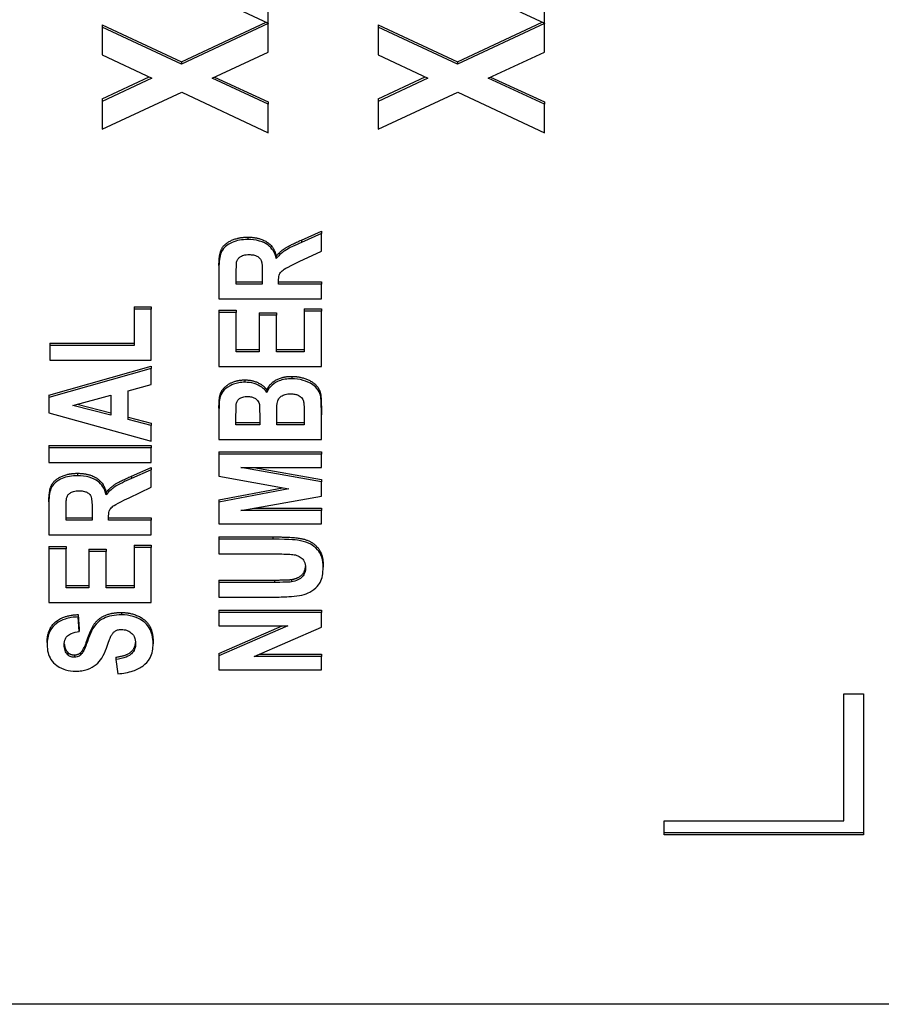
# Model space of a CAD drawing. Units: millimetres. Extents: x 109 to 1463, y 14 to 1907.
# Drawn here: x 396 to 409, y 760 to 775 of the extents above; entities that cross this region are included whole.
import ezdxf

# ---------------------------------------------------------------- set-up
doc = ezdxf.new("R2010")
doc.units = ezdxf.units.MM
doc.header["$LTSCALE"] = 7
doc.layers.add('Dimensions(Hillmar_metric)', color=7, linetype='Continuous', lineweight=13)
doc.layers.add('Visible Edges(Hillmar_metric)', color=7, linetype='Continuous', lineweight=25)
doc.layers.add('Visible Tangent Edges(Hillmar_Metric)', color=7, linetype='Continuous', lineweight=25, true_color=0xc0c0c0)
doc.styles.add('Hillmar_metric_Dimensions', font='arial.ttf')
doc.dimstyles.new('DEFAULT-ISO-Method 1b-Hillmar_metric', dxfattribs={"dimscale": 7, "dimtxt": 2, "dimasz": 2.5, "dimexe": 1, "dimexo": 1, "dimgap": 0.25, "dimtad": 1, "dimtih": 1, "dimtoh": 1, "dimrnd": 1e-08, "dimdsep": 46, "dimtxsty": 'Hillmar_metric_Dimensions', "dimcen": 0.09, "dimdle": 8, "dimclrd": 7, "dimclre": 7, "dimclrt": 7, "dimazin": 2, "dimtfac": 0.75, "dimtmove": 0, "dimatfit": 3, "dimfxl": 1, "dimtolj": 1, "dimlwd": 9, "dimlwe": 9, "dimarcsym": 0})

# ---------------------------------------------------------------- blocks, each defined once
blk = doc.blocks.new('*D37')
at = {"layer": 'Defpoints', "color": 0, "linetype": 'Continuous', "transparency": 16777216}
for p in [(479.505, 851.86), (298.984, 637.822)]:
    blk.add_point(p, dxfattribs=at)
at = {"layer": 'Dimensions(Hillmar_metric)', "color": 7, "linetype": 'Continuous', "lineweight": 9, "transparency": 16777216}
for p, q in [((241.299, 569.426), (287.702, 624.445)), ((166.658, 569.426), (241.299, 569.426))]:
    blk.add_line(p, q, dxfattribs=at)
blk.add_arc((479.505, 851.86), 280, 228.42319, 233.35891, dxfattribs=at)
at = {"layer": 'Dimensions(Hillmar_metric)', "color": 7, "linetype": 'Continuous', "transparency": 16777216}
blk.add_solid([(285.472, 626.325), (289.931, 622.565), (298.984, 637.822)], dxfattribs=at)
at = {"layer": 'Dimensions(Hillmar_metric)', "color": 7, "linetype": 'Continuous', "lineweight": 13, "transparency": 16777216, "insert": (189.038, 578.716), "char_height": 14, "attachment_point": 5, "style": 'Hillmar_metric_Dimensions'}
blk.add_mtext('\\A1; ØD3', dxfattribs=at)
blk = doc.blocks.new('*D38')
at = {"layer": 'Defpoints', "color": 0, "linetype": 'Continuous', "transparency": 16777216}
for p in [(479.505, 851.86), (271.568, 550.665)]:
    blk.add_point(p, dxfattribs=at)
at = {"layer": 'Dimensions(Hillmar_metric)', "color": 7, "linetype": 'Continuous', "lineweight": 9, "transparency": 16777216}
for p, q in [((239.89, 504.779), (261.626, 536.264)), ((168.294, 504.779), (239.89, 504.779))]:
    blk.add_line(p, q, dxfattribs=at)
at = {"layer": 'Dimensions(Hillmar_metric)', "color": 7, "linetype": 'Continuous', "transparency": 16777216}
blk.add_solid([(259.226, 537.921), (264.026, 534.607), (271.568, 550.665)], dxfattribs=at)
at = {"layer": 'Dimensions(Hillmar_metric)', "color": 7, "linetype": 'Continuous', "lineweight": 13, "transparency": 16777216, "insert": (189.323, 514.069), "char_height": 14, "attachment_point": 5, "style": 'Hillmar_metric_Dimensions'}
blk.add_mtext('\\A1; ØD1', dxfattribs=at)
blk = doc.blocks.new('*D39')
at = {"layer": 'Defpoints', "color": 0, "linetype": 'Continuous', "transparency": 16777216}
for p in [(479.505, 851.86), (264.417, 478.366)]:
    blk.add_point(p, dxfattribs=at)
at = {"layer": 'Dimensions(Hillmar_metric)', "color": 7, "linetype": 'Continuous', "lineweight": 9, "transparency": 16777216}
for p, q in [((236.859, 430.514), (255.683, 463.201)), ((165.251, 430.514), (236.859, 430.514))]:
    blk.add_line(p, q, dxfattribs=at)
at = {"layer": 'Dimensions(Hillmar_metric)', "color": 7, "linetype": 'Continuous', "transparency": 16777216}
blk.add_solid([(253.156, 464.656), (258.211, 461.745), (264.417, 478.366)], dxfattribs=at)
at = {"layer": 'Dimensions(Hillmar_metric)', "color": 7, "linetype": 'Continuous', "lineweight": 13, "transparency": 16777216, "insert": (187.56, 439.803), "char_height": 14, "attachment_point": 5, "style": 'Hillmar_metric_Dimensions'}
blk.add_mtext('\\A1; ØD2', dxfattribs=at)

msp = doc.modelspace()

# ---------------------------------------------------------------- linework, layer by layer
at = {"layer": 'Visible Edges(Hillmar_metric)'}
for p, q in [((398.128, 775.54), (399.43, 774.93)), ((402.278, 775.54), (403.58, 774.93)), ((399.43, 774.93), (399.43, 775.359)), ((403.58, 774.93), (403.58, 775.359)), ((396.93, 774.907), (398.126, 774.351)), ((396.93, 774.907), (396.93, 774.872)), ((398.126, 774.316), (396.93, 774.872)), ((396.93, 774.872), (396.93, 774.456)), ((398.126, 774.351), (399.396, 774.946)), ((399.43, 774.926), (398.126, 774.316)), ((399.43, 774.93), (399.43, 774.926)), ((399.43, 774.495), (399.43, 774.926)), ((401.08, 774.907), (402.276, 774.351)), ((401.08, 774.907), (401.08, 774.872)), ((402.276, 774.316), (401.08, 774.872)), ((401.08, 774.872), (401.08, 774.456)), ((402.276, 774.351), (403.546, 774.946)), ((403.58, 774.926), (402.276, 774.316)), ((403.58, 774.93), (403.58, 774.926)), ((403.58, 774.495), (403.58, 774.926)), ((396.93, 774.456), (397.677, 774.105)), ((398.584, 774.103), (399.43, 774.495)), ((401.08, 774.456), (401.827, 774.105)), ((402.734, 774.103), (403.58, 774.495)), ((398.126, 774.351), (398.126, 774.316)), ((402.276, 774.351), (402.276, 774.316)), ((396.93, 773.791), (397.639, 774.123)), ((397.677, 774.105), (396.93, 773.755)), ((399.43, 773.711), (398.584, 774.103)), ((398.622, 774.12), (399.43, 773.746)), ((401.08, 773.791), (401.789, 774.123)), ((401.827, 774.105), (401.08, 773.755)), ((403.58, 773.711), (402.734, 774.103)), ((402.772, 774.12), (403.58, 773.746)), ((396.93, 773.339), (398.128, 773.893)), ((396.93, 773.791), (396.93, 773.755)), ((398.128, 773.893), (399.43, 773.282)), ((401.08, 773.339), (402.278, 773.893)), ((401.08, 773.791), (401.08, 773.755)), ((402.278, 773.893), (403.58, 773.282)), ((396.93, 773.755), (396.93, 773.339)), ((399.43, 773.746), (399.43, 773.711)), ((399.43, 773.282), (399.43, 773.711)), ((401.08, 773.755), (401.08, 773.339)), ((403.58, 773.746), (403.58, 773.711)), ((403.58, 773.282), (403.58, 773.711)), ((399.928, 771.669), (400.229, 771.802)), ((400.229, 771.766), (399.928, 771.634)), ((400.229, 771.802), (400.229, 771.766)), ((400.229, 771.503), (400.229, 771.766)), ((399.549, 771.426), (399.549, 771.39)), ((399.893, 771.345), (400.229, 771.503)), ((398.688, 771.285), (398.688, 771.249)), ((398.688, 771.249), (398.688, 770.786)), ((398.949, 771.006), (398.949, 771.178)), ((399.34, 771.169), (399.34, 771.006)), ((398.949, 771.041), (399.34, 771.041)), ((399.34, 771.006), (398.949, 771.006)), ((399.585, 771.006), (399.585, 771.051)), ((399.585, 771.041), (400.229, 771.041)), ((400.229, 771.006), (399.585, 771.006)), ((400.229, 771.041), (400.229, 771.006)), ((400.229, 770.786), (400.229, 771.006)), ((397.411, 770.665), (397.411, 770.63)), ((397.411, 770.665), (397.671, 770.665)), ((397.671, 770.665), (397.671, 770.63)), ((398.688, 770.786), (400.229, 770.786)), ((397.671, 770.63), (397.411, 770.63)), ((397.411, 770.63), (397.411, 770.083)), ((397.671, 769.863), (397.671, 770.63)), ((398.688, 770.614), (398.688, 770.578)), ((398.688, 770.614), (398.949, 770.614)), ((398.688, 770.578), (398.688, 769.77)), ((398.949, 770.578), (398.688, 770.578)), ((398.949, 770.614), (398.949, 770.578)), ((398.949, 769.99), (398.949, 770.578)), ((399.29, 770.573), (399.29, 770.538)), ((399.29, 770.573), (399.551, 770.573)), ((399.551, 770.538), (399.29, 770.538)), ((399.29, 770.538), (399.29, 769.99)), ((399.551, 770.573), (399.551, 770.538)), ((399.551, 769.99), (399.551, 770.538)), ((399.968, 770.634), (399.968, 770.599)), ((399.968, 770.634), (400.229, 770.634)), ((400.229, 770.599), (399.968, 770.599)), ((399.968, 770.599), (399.968, 769.99)), ((400.229, 770.634), (400.229, 770.599)), ((400.229, 769.77), (400.229, 770.599)), ((396.144, 770.118), (396.144, 770.083)), ((396.144, 770.118), (397.411, 770.118)), ((396.144, 770.083), (396.144, 769.863)), ((397.411, 770.083), (396.144, 770.083)), ((398.949, 770.026), (399.29, 770.026)), ((399.29, 769.99), (398.949, 769.99)), ((399.551, 770.026), (399.968, 770.026)), ((399.968, 769.99), (399.551, 769.99)), ((396.144, 769.863), (397.671, 769.863)), ((396.131, 769.339), (397.671, 769.774)), ((397.671, 769.739), (396.131, 769.304)), ((397.671, 769.774), (397.671, 769.739)), ((397.671, 769.5), (397.671, 769.739)), ((398.688, 769.77), (400.229, 769.77)), ((397.321, 769.405), (397.671, 769.5)), ((396.131, 769.339), (396.131, 769.304)), ((396.49, 769.184), (397.061, 769.335)), ((397.061, 769.335), (397.061, 769.036)), ((397.321, 768.97), (397.321, 769.405)), ((399.409, 769.414), (399.409, 769.379)), ((396.131, 769.304), (396.131, 769.07)), ((396.558, 769.202), (397.061, 769.072)), ((396.131, 769.07), (397.671, 768.646)), ((397.061, 769.036), (396.49, 769.184)), ((398.688, 769.142), (398.688, 769.107)), ((398.688, 769.107), (398.688, 768.671)), ((399.556, 768.891), (399.556, 769.07)), ((399.968, 769.095), (399.968, 768.891)), ((400.229, 769.078), (400.229, 769.042)), ((400.229, 768.671), (400.229, 769.042)), ((397.321, 769.005), (397.671, 768.915)), ((397.671, 768.88), (397.321, 768.97)), ((397.671, 768.915), (397.671, 768.88)), ((398.944, 768.891), (398.944, 769.017)), ((398.944, 768.927), (399.3, 768.927)), ((399.3, 768.891), (398.944, 768.891)), ((399.3, 769.036), (399.3, 768.891)), ((399.556, 768.927), (399.968, 768.927)), ((399.968, 768.891), (399.556, 768.891)), ((397.671, 768.646), (397.671, 768.88)), ((398.688, 768.671), (400.229, 768.671)), ((396.131, 768.583), (397.671, 768.583)), ((396.131, 768.583), (396.131, 768.547)), ((397.671, 768.547), (396.131, 768.547)), ((396.131, 768.547), (396.131, 768.327)), ((397.671, 768.583), (397.671, 768.547)), ((397.671, 768.327), (397.671, 768.547)), ((398.688, 768.487), (398.688, 768.451)), ((398.688, 768.487), (400.229, 768.487)), ((400.229, 768.451), (398.688, 768.451)), ((398.688, 768.451), (398.688, 768.121)), ((400.229, 768.487), (400.229, 768.451)), ((400.229, 768.248), (400.229, 768.451)), ((396.131, 768.327), (397.671, 768.327)), ((397.371, 768.119), (397.671, 768.252)), ((397.671, 768.216), (397.371, 768.083)), ((397.671, 768.252), (397.671, 768.216)), ((397.671, 767.953), (397.671, 768.216)), ((400.229, 768.032), (399.016, 768.248)), ((399.016, 768.248), (400.229, 768.248)), ((399.214, 768.248), (400.229, 768.067)), ((398.688, 768.121), (399.739, 767.927)), ((400.229, 768.067), (400.229, 768.032)), ((400.229, 767.819), (400.229, 768.032)), ((396.991, 767.875), (396.991, 767.84)), ((397.336, 767.794), (397.671, 767.953)), ((398.688, 767.766), (399.644, 767.945)), ((399.739, 767.927), (398.688, 767.73)), ((396.131, 767.734), (396.131, 767.699)), ((398.688, 767.766), (398.688, 767.73)), ((398.688, 767.73), (398.688, 767.401)), ((399.016, 767.605), (400.229, 767.819)), ((396.131, 767.699), (396.131, 767.236)), ((396.391, 767.456), (396.391, 767.628)), ((396.782, 767.618), (396.782, 767.456)), ((400.229, 767.604), (399.016, 767.605)), ((399.215, 767.64), (400.229, 767.64)), ((400.229, 767.64), (400.229, 767.604)), ((400.229, 767.401), (400.229, 767.604)), ((396.391, 767.491), (396.782, 767.491)), ((396.782, 767.456), (396.391, 767.456)), ((397.028, 767.456), (397.028, 767.5)), ((397.028, 767.491), (397.671, 767.491)), ((397.671, 767.456), (397.028, 767.456)), ((397.671, 767.491), (397.671, 767.456)), ((397.671, 767.236), (397.671, 767.456)), ((398.688, 767.401), (400.229, 767.401)), ((396.131, 767.236), (397.671, 767.236)), ((398.688, 767.206), (398.688, 767.171)), ((398.688, 767.206), (399.497, 767.206)), ((399.497, 767.171), (398.688, 767.171)), ((398.688, 767.171), (398.688, 766.951)), ((396.131, 767.063), (396.131, 767.028)), ((396.131, 767.063), (396.391, 767.063)), ((396.131, 767.028), (396.131, 766.22)), ((396.391, 767.028), (396.131, 767.028)), ((396.391, 767.063), (396.391, 767.028)), ((396.391, 766.44), (396.391, 767.028)), ((396.733, 767.023), (396.733, 766.987)), ((396.733, 767.023), (396.994, 767.023)), ((396.994, 766.987), (396.733, 766.987)), ((396.733, 766.987), (396.733, 766.44)), ((396.994, 767.023), (396.994, 766.987)), ((396.994, 766.44), (396.994, 766.987)), ((397.411, 767.084), (397.411, 767.049)), ((397.411, 767.084), (397.671, 767.084)), ((397.671, 767.049), (397.411, 767.049)), ((397.411, 767.049), (397.411, 766.44)), ((397.671, 767.084), (397.671, 767.049)), ((397.671, 766.22), (397.671, 767.049)), ((398.688, 766.951), (399.541, 766.951)), ((400.254, 766.785), (400.254, 766.75)), ((398.688, 766.558), (398.688, 766.522)), ((398.688, 766.558), (399.523, 766.558)), ((399.523, 766.522), (398.688, 766.522)), ((398.688, 766.522), (398.688, 766.302)), ((399.78, 766.566), (399.78, 766.531)), ((396.391, 766.476), (396.733, 766.476)), ((396.733, 766.44), (396.391, 766.44)), ((396.994, 766.476), (397.411, 766.476)), ((397.411, 766.44), (396.994, 766.44)), ((398.688, 766.302), (399.51, 766.302)), ((396.131, 766.22), (397.671, 766.22)), ((398.688, 766.106), (398.688, 766.071)), ((398.688, 766.106), (400.229, 766.106)), ((400.229, 766.106), (400.229, 766.071)), ((396.571, 766.038), (396.571, 766.003)), ((396.571, 766.038), (396.585, 765.818)), ((396.585, 765.783), (396.571, 766.003)), ((400.229, 766.071), (398.688, 766.071)), ((398.688, 766.071), (398.688, 765.867)), ((400.229, 765.851), (400.229, 766.071)), ((396.585, 765.818), (396.585, 765.783)), ((398.688, 765.867), (399.721, 765.867)), ((399.721, 765.867), (398.688, 765.42)), ((398.688, 765.455), (399.64, 765.867)), ((399.218, 765.41), (400.229, 765.851)), ((397.698, 765.634), (397.698, 765.598)), ((396.105, 765.62), (396.105, 765.585)), ((396.608, 765.465), (396.608, 765.43)), ((397.139, 765.398), (397.139, 765.363)), ((397.139, 765.363), (397.169, 765.148)), ((398.688, 765.455), (398.688, 765.42)), ((398.688, 765.42), (398.688, 765.206)), ((400.229, 765.41), (399.218, 765.41)), ((399.299, 765.445), (400.229, 765.445)), ((400.229, 765.445), (400.229, 765.41)), ((400.229, 765.206), (400.229, 765.41)), ((398.688, 765.206), (400.229, 765.206)), ((408.08, 762.937), (408.08, 764.846)), ((408.08, 764.846), (408.38, 764.846)), ((408.38, 764.846), (408.38, 762.725)), ((405.38, 762.725), (405.38, 762.937)), ((405.38, 762.937), (408.08, 762.937)), ((405.38, 762.76), (408.38, 762.76)), ((408.38, 762.725), (405.38, 762.725)), ((415.005, 760.179), (369.005, 760.179))]:
    msp.add_line(p, q, dxfattribs=at)
for points in [[(398.688, 771.285), (398.688, 771.46), (398.771, 771.617), (398.983, 771.713), (399.12, 771.713)], [(399.12, 771.713), (399.293, 771.713), (399.519, 771.569), (399.549, 771.426)], [(399.549, 771.426), (399.607, 771.497), (399.748, 771.59), (399.928, 771.669)], [(398.688, 769.142), (398.688, 769.272), (398.719, 769.399), (398.815, 769.499), (398.976, 769.567), (399.076, 769.567)], [(399.076, 769.567), (399.184, 769.567), (399.363, 769.484), (399.409, 769.414)], [(399.409, 769.414), (399.45, 769.514), (399.647, 769.62), (399.781, 769.62)], [(399.781, 769.62), (399.887, 769.62), (400.085, 769.551), (400.204, 769.431), (400.218, 769.343)], [(400.218, 769.343), (400.226, 769.288), (400.229, 769.078)], [(396.131, 767.734), (396.131, 767.909), (396.214, 768.067), (396.426, 768.163), (396.563, 768.163)], [(396.563, 768.163), (396.735, 768.163), (396.962, 768.019), (396.991, 767.875)], [(396.991, 767.875), (397.05, 767.947), (397.191, 768.04), (397.371, 768.119)], [(399.497, 767.206), (399.774, 767.206), (400.003, 767.171), (400.161, 767.075), (400.254, 766.914), (400.254, 766.785)], [(399.523, 766.558), (399.721, 766.558), (399.78, 766.566)], [(396.105, 765.62), (396.105, 765.825), (396.359, 766.033), (396.571, 766.038)], [(396.608, 765.465), (396.657, 765.507), (396.764, 765.829), (396.878, 765.982), (397.076, 766.07), (397.223, 766.07)], [(397.223, 766.07), (397.354, 766.07), (397.586, 765.966), (397.698, 765.776), (397.698, 765.634)], [(396.363, 765.6), (396.367, 765.516), (396.417, 765.468)], [(396.417, 765.468), (396.454, 765.433), (396.514, 765.433)], [(396.514, 765.433), (396.568, 765.433), (396.608, 765.465)]]:
    msp.add_open_spline(points, degree=2, dxfattribs=at)
for points, degree, knots in [([(399.12, 771.678), (399.078, 771.678), (399.037, 771.674), (398.958, 771.66), (398.921, 771.649), (398.86, 771.623), (398.819, 771.602), (398.744, 771.535), (398.727, 771.501), (398.697, 771.423), (398.688, 771.342), (398.688, 771.249)], 3, [-0.1030649, -0.1030649, -0.1030649, -0.1030649, -0.0848203, -0.0848203, -0.0673946, -0.0673946, -0.0537004, -0.0537004, -0.0391922, -0.0391922, 0, 0, 0, 0]), ([(399.549, 771.39), (399.54, 771.432), (399.526, 771.474), (399.481, 771.543), (399.455, 771.572), (399.395, 771.614), (399.354, 771.638), (399.24, 771.671), (399.18, 771.678), (399.12, 771.678)], 3, [-0.09437595, -0.09437595, -0.09437595, -0.09437595, -0.06288629, -0.06288629, -0.03719599, -0.03719599, -0.01803116, -0.01803116, 0, 0, 0, 0]), ([(399.928, 771.634), (399.843, 771.596), (399.737, 771.547), (399.649, 771.489), (399.602, 771.455), (399.549, 771.39)], 3, [-0.09631905, -0.09631905, -0.09631905, -0.09631905, -0.03150807, -0.03150807, 0, 0, 0, 0]), ([(398.953, 771.339), (398.957, 771.354), (398.963, 771.369), (398.981, 771.395), (398.993, 771.406), (399.019, 771.425), (399.036, 771.434), (399.085, 771.448), (399.113, 771.451), (399.14, 771.451)], 3, [-0.03371386, -0.03371386, -0.03371386, -0.03371386, -0.02439251, -0.02439251, -0.0158664, -0.0158664, -0.00822032, -0.00822032, 0, 0, 0, 0]), ([(399.14, 771.451), (399.162, 771.451), (399.184, 771.449), (399.23, 771.44), (399.247, 771.433), (399.276, 771.418), (399.291, 771.407), (399.31, 771.386), (399.318, 771.375), (399.336, 771.326), (399.34, 771.252), (399.34, 771.169)], 3, [-0.1022525, -0.1022525, -0.1022525, -0.1022525, -0.0897652, -0.0897652, -0.0749253, -0.0749253, -0.0503919, -0.0503919, -0.0353033, -0.0353033, 0, 0, 0, 0]), ([(398.949, 771.178), (398.949, 771.21), (398.949, 771.252), (398.95, 771.303), (398.951, 771.327), (398.953, 771.339)], 3, [-0.01453137, -0.01453137, -0.01453137, -0.01453137, -0.00505432, -0.00505432, 0, 0, 0, 0]), ([(399.585, 771.051), (399.585, 771.083), (399.587, 771.117), (399.599, 771.157), (399.607, 771.175), (399.652, 771.222), (399.696, 771.251), (399.893, 771.345)], 3, [-0.2339628, -0.2339628, -0.2339628, -0.2339628, -0.1273287, -0.1273287, -0.0711469, -0.0711469, 0, 0, 0, 0]), ([(399.076, 769.531), (399.045, 769.531), (399.015, 769.529), (398.958, 769.519), (398.931, 769.512), (398.881, 769.492), (398.833, 769.472), (398.759, 769.41), (398.734, 769.378), (398.703, 769.309), (398.688, 769.256), (398.688, 769.107)], 3, [-0.4782498, -0.4782498, -0.4782498, -0.4782498, -0.359894, -0.359894, -0.2455325, -0.2455325, -0.1382788, -0.1382788, -0.0632802, -0.0632802, 0, 0, 0, 0]), ([(399.409, 769.379), (399.39, 769.408), (399.364, 769.435), (399.296, 769.482), (399.256, 769.5), (399.171, 769.525), (399.124, 769.531), (399.076, 769.531)], 3, [-0.04031787, -0.04031787, -0.04031787, -0.04031787, -0.02773233, -0.02773233, -0.01451724, -0.01451724, 0, 0, 0, 0]), ([(399.781, 769.584), (399.748, 769.584), (399.714, 769.582), (399.65, 769.571), (399.62, 769.563), (399.559, 769.539), (399.521, 769.519), (399.45, 769.455), (399.425, 769.418), (399.409, 769.379)], 3, [-0.06369312, -0.06369312, -0.06369312, -0.06369312, -0.04865133, -0.04865133, -0.03430446, -0.03430446, -0.01738656, -0.01738656, 0, 0, 0, 0]), ([(400.218, 769.308), (400.212, 769.344), (400.2, 769.38), (400.154, 769.451), (400.124, 769.476), (400.052, 769.527), (399.999, 769.547), (399.899, 769.576), (399.841, 769.584), (399.781, 769.584)], 3, [-0.04632062, -0.04632062, -0.04632062, -0.04632062, -0.03981157, -0.03981157, -0.03234842, -0.03234842, -0.01807101, -0.01807101, 0, 0, 0, 0]), ([(399.556, 769.07), (399.556, 769.112), (399.557, 769.167), (399.569, 769.245), (399.576, 769.264), (399.596, 769.295), (399.609, 769.309), (399.642, 769.332), (399.661, 769.341), (399.709, 769.355), (399.737, 769.358), (399.766, 769.358)], 3, [-0.03979101, -0.03979101, -0.03979101, -0.03979101, -0.03030113, -0.03030113, -0.02252484, -0.02252484, -0.01549402, -0.01549402, -0.0085603, -0.0085603, 0, 0, 0, 0]), ([(399.766, 769.358), (399.787, 769.358), (399.809, 769.356), (399.848, 769.349), (399.865, 769.343), (399.903, 769.325), (399.919, 769.311), (399.944, 769.284), (399.954, 769.266), (399.959, 769.247)], 3, [-0.0215791, -0.0215791, -0.0215791, -0.0215791, -0.01740661, -0.01740661, -0.01366947, -0.01366947, -0.00827122, -0.00827122, 0, 0, 0, 0]), ([(398.944, 769.017), (398.944, 769.056), (398.944, 769.104), (398.946, 769.163), (398.947, 769.192), (398.949, 769.206)], 3, [-0.01697588, -0.01697588, -0.01697588, -0.01697588, -0.00594238, -0.00594238, 0, 0, 0, 0]), ([(398.949, 769.206), (398.952, 769.222), (398.958, 769.239), (398.975, 769.266), (398.985, 769.277), (399.009, 769.294), (399.025, 769.302), (399.069, 769.315), (399.094, 769.317), (399.119, 769.317)], 3, [-0.03442762, -0.03442762, -0.03442762, -0.03442762, -0.02322344, -0.02322344, -0.01447339, -0.01447339, -0.00745392, -0.00745392, 0, 0, 0, 0]), ([(399.119, 769.317), (399.139, 769.317), (399.159, 769.315), (399.195, 769.307), (399.211, 769.301), (399.243, 769.284), (399.257, 769.272), (399.283, 769.239), (399.291, 769.218), (399.295, 769.196)], 3, [-0.0273423, -0.0273423, -0.0273423, -0.0273423, -0.02135787, -0.02135787, -0.01585353, -0.01585353, -0.00925158, -0.00925158, 0, 0, 0, 0]), ([(399.295, 769.196), (399.297, 769.183), (399.298, 769.16), (399.3, 769.108), (399.3, 769.068), (399.3, 769.036)], 3, [-0.02218056, -0.02218056, -0.02218056, -0.02218056, -0.01366625, -0.01366625, 0, 0, 0, 0]), ([(399.959, 769.247), (399.962, 769.234), (399.964, 769.214), (399.968, 769.162), (399.968, 769.126), (399.968, 769.095)], 3, [-0.02160623, -0.02160623, -0.02160623, -0.02160623, -0.01284173, -0.01284173, 0, 0, 0, 0]), ([(400.229, 769.042), (400.228, 769.095), (400.227, 769.16), (400.224, 769.243), (400.222, 769.284), (400.218, 769.308)], 3, [-0.02878023, -0.02878023, -0.02878023, -0.02878023, -0.01019439, -0.01019439, 0, 0, 0, 0]), ([(396.563, 768.127), (396.521, 768.127), (396.479, 768.124), (396.4, 768.109), (396.364, 768.098), (396.303, 768.072), (396.261, 768.052), (396.187, 767.985), (396.17, 767.951), (396.139, 767.872), (396.131, 767.791), (396.131, 767.699)], 3, [-0.1030649, -0.1030649, -0.1030649, -0.1030649, -0.0848203, -0.0848203, -0.0673946, -0.0673946, -0.0537004, -0.0537004, -0.0391922, -0.0391922, 0, 0, 0, 0]), ([(396.991, 767.84), (396.983, 767.882), (396.968, 767.923), (396.924, 767.993), (396.897, 768.022), (396.838, 768.064), (396.797, 768.088), (396.682, 768.121), (396.623, 768.127), (396.563, 768.127)], 3, [-0.09437595, -0.09437595, -0.09437595, -0.09437595, -0.06288629, -0.06288629, -0.03719599, -0.03719599, -0.01803116, -0.01803116, 0, 0, 0, 0]), ([(397.371, 768.083), (397.285, 768.046), (397.18, 767.997), (397.092, 767.939), (397.044, 767.904), (396.991, 767.84)], 3, [-0.09631905, -0.09631905, -0.09631905, -0.09631905, -0.03150807, -0.03150807, 0, 0, 0, 0]), ([(396.396, 767.789), (396.4, 767.804), (396.406, 767.818), (396.424, 767.845), (396.435, 767.856), (396.462, 767.875), (396.479, 767.884), (396.528, 767.898), (396.555, 767.901), (396.583, 767.901)], 3, [-0.03371386, -0.03371386, -0.03371386, -0.03371386, -0.02439251, -0.02439251, -0.0158664, -0.0158664, -0.00822032, -0.00822032, 0, 0, 0, 0]), ([(396.583, 767.901), (396.605, 767.901), (396.627, 767.899), (396.673, 767.89), (396.69, 767.883), (396.719, 767.868), (396.734, 767.857), (396.752, 767.836), (396.761, 767.825), (396.779, 767.776), (396.782, 767.702), (396.782, 767.618)], 3, [-0.1022525, -0.1022525, -0.1022525, -0.1022525, -0.0897652, -0.0897652, -0.0749253, -0.0749253, -0.0503919, -0.0503919, -0.0353033, -0.0353033, 0, 0, 0, 0]), ([(396.391, 767.628), (396.391, 767.66), (396.392, 767.702), (396.393, 767.752), (396.394, 767.777), (396.396, 767.789)], 3, [-0.01453137, -0.01453137, -0.01453137, -0.01453137, -0.00505432, -0.00505432, 0, 0, 0, 0]), ([(397.028, 767.5), (397.028, 767.532), (397.03, 767.566), (397.042, 767.607), (397.049, 767.625), (397.095, 767.672), (397.139, 767.701), (397.336, 767.794)], 3, [-0.2339628, -0.2339628, -0.2339628, -0.2339628, -0.1273287, -0.1273287, -0.0711469, -0.0711469, 0, 0, 0, 0]), ([(400.254, 766.75), (400.254, 766.8), (400.249, 766.854), (400.217, 766.95), (400.194, 766.984), (400.134, 767.054), (400.097, 767.079), (400.022, 767.121), (399.97, 767.138), (399.867, 767.158), (399.772, 767.171), (399.497, 767.171)], 3, [-0.33463, -0.33463, -0.33463, -0.33463, -0.2879042, -0.2879042, -0.2426328, -0.2426328, -0.1785808, -0.1785808, -0.0826028, -0.0826028, 0, 0, 0, 0]), ([(399.541, 766.951), (399.621, 766.951), (399.713, 766.949), (399.807, 766.941), (399.831, 766.938), (399.883, 766.92), (399.906, 766.908), (399.942, 766.879), (399.958, 766.863), (399.984, 766.809), (399.989, 766.775), (399.989, 766.743)], 3, [-0.07436053, -0.07436053, -0.07436053, -0.07436053, -0.04814793, -0.04814793, -0.03639389, -0.03639389, -0.02418412, -0.02418412, -0.01342859, -0.01342859, 0, 0, 0, 0]), ([(399.78, 766.566), (399.874, 766.58), (399.984, 766.681), (399.989, 766.761)], 2, [0, 0, 0, 1, 1.903897, 1.903897, 1.903897]), ([(399.989, 766.743), (399.989, 766.719), (399.986, 766.694), (399.97, 766.648), (399.959, 766.626), (399.927, 766.593), (399.905, 766.574), (399.845, 766.545), (399.814, 766.536), (399.78, 766.531)], 3, [-0.05369863, -0.05369863, -0.05369863, -0.05369863, -0.03722596, -0.03722596, -0.02194236, -0.02194236, -0.01034147, -0.01034147, 0, 0, 0, 0]), ([(399.9, 766.324), (399.946, 766.332), (399.989, 766.345), (400.064, 766.38), (400.104, 766.402), (400.176, 766.471), (400.199, 766.504), (400.242, 766.58), (400.254, 766.659), (400.254, 766.75)], 3, [-0.08273947, -0.08273947, -0.08273947, -0.08273947, -0.06609985, -0.06609985, -0.0513752, -0.0513752, -0.03844495, -0.03844495, 0, 0, 0, 0]), ([(399.78, 766.531), (399.756, 766.527), (399.718, 766.525), (399.635, 766.523), (399.574, 766.522), (399.523, 766.522)], 3, [-0.0246601, -0.0246601, -0.0246601, -0.0246601, -0.01534282, -0.01534282, 0, 0, 0, 0]), ([(399.51, 766.302), (399.584, 766.302), (399.663, 766.304), (399.789, 766.311), (399.848, 766.316), (399.9, 766.324)], 3, [-0.03811593, -0.03811593, -0.03811593, -0.03811593, -0.01585335, -0.01585335, 0, 0, 0, 0]), ([(396.571, 766.003), (396.537, 766.002), (396.502, 765.999), (396.437, 765.989), (396.406, 765.981), (396.324, 765.955), (396.279, 765.931), (396.214, 765.88), (396.176, 765.846), (396.115, 765.725), (396.105, 765.653), (396.105, 765.585)], 3, [-0.1357595, -0.1357595, -0.1357595, -0.1357595, -0.1131677, -0.1131677, -0.0920153, -0.0920153, -0.0545288, -0.0545288, -0.0288364, -0.0288364, 0, 0, 0, 0]), ([(397.223, 766.034), (397.173, 766.034), (397.123, 766.03), (397.027, 766.011), (396.989, 765.997), (396.91, 765.958), (396.871, 765.929), (396.767, 765.812), (396.729, 765.69), (396.69, 765.573), (396.665, 765.508), (396.628, 765.452), (396.619, 765.439), (396.608, 765.43)], 3, [-0.05889615, -0.05889615, -0.05889615, -0.05889615, -0.05387625, -0.05387625, -0.04873548, -0.04873548, -0.04114323, -0.04114323, -0.02292279, -0.02292279, -0.00518939, -0.00518939, 0, 0, 0, 0]), ([(397.698, 765.598), (397.698, 765.643), (397.694, 765.688), (397.674, 765.769), (397.66, 765.806), (397.616, 765.877), (397.586, 765.911), (397.494, 765.976), (397.436, 765.998), (397.341, 766.026), (397.283, 766.034), (397.223, 766.034)], 3, [-0.06165115, -0.06165115, -0.06165115, -0.06165115, -0.0505924, -0.0505924, -0.0411841, -0.0411841, -0.03110654, -0.03110654, -0.01802613, -0.01802613, 0, 0, 0, 0]), ([(396.362, 765.583), (396.362, 765.613), (396.366, 765.646), (396.387, 765.691), (396.398, 765.707), (396.429, 765.735), (396.449, 765.747), (396.506, 765.77), (396.546, 765.778), (396.585, 765.783)], 3, [-0.04005639, -0.04005639, -0.04005639, -0.04005639, -0.02700954, -0.02700954, -0.01972233, -0.01972233, -0.01194583, -0.01194583, 0, 0, 0, 0]), ([(397.063, 765.712), (397.071, 765.727), (397.079, 765.742), (397.099, 765.767), (397.109, 765.777), (397.136, 765.796), (397.151, 765.803), (397.183, 765.812), (397.203, 765.814), (397.223, 765.814)], 3, [-0.0189793, -0.0189793, -0.0189793, -0.0189793, -0.01417024, -0.01417024, -0.01038846, -0.01038846, -0.00600164, -0.00600164, 0, 0, 0, 0]), ([(397.223, 765.814), (397.236, 765.814), (397.249, 765.813), (397.275, 765.809), (397.287, 765.806), (397.324, 765.794), (397.345, 765.781), (397.38, 765.754), (397.399, 765.736), (397.43, 765.673), (397.435, 765.636), (397.435, 765.6)], 3, [-0.05759321, -0.05759321, -0.05759321, -0.05759321, -0.05042103, -0.05042103, -0.04334684, -0.04334684, -0.02808968, -0.02808968, -0.01511871, -0.01511871, 0, 0, 0, 0]), ([(396.996, 765.536), (397.008, 765.571), (397.024, 765.614), (397.045, 765.669), (397.055, 765.696), (397.063, 765.712)], 3, [-0.01975012, -0.01975012, -0.01975012, -0.01975012, -0.00724158, -0.00724158, 0, 0, 0, 0]), ([(396.105, 765.585), (396.105, 765.545), (396.109, 765.504), (396.128, 765.431), (396.142, 765.397), (396.184, 765.33), (396.213, 765.298), (396.297, 765.238), (396.347, 765.219), (396.431, 765.194), (396.482, 765.187), (396.535, 765.187)], 3, [-0.05608279, -0.05608279, -0.05608279, -0.05608279, -0.04592821, -0.04592821, -0.03706618, -0.03706618, -0.02755231, -0.02755231, -0.01580218, -0.01580218, 0, 0, 0, 0]), ([(396.417, 765.432), (396.398, 765.452), (396.384, 765.474), (396.366, 765.524), (396.362, 765.554), (396.362, 765.583)], 3, [-0.02222764, -0.02222764, -0.02222764, -0.02222764, -0.01211481, -0.01211481, 0, 0, 0, 0]), ([(396.844, 765.288), (396.877, 765.314), (396.904, 765.349), (396.956, 765.433), (396.979, 765.486), (396.996, 765.536)], 3, [-0.0386403, -0.0386403, -0.0386403, -0.0386403, -0.02180847, -0.02180847, 0, 0, 0, 0]), ([(397.139, 765.398), (397.292, 765.417), (397.429, 765.531), (397.435, 765.619)], 2, [0, 0, 0, 1, 1.915163, 1.915163, 1.915163]), ([(397.435, 765.6), (397.435, 765.572), (397.431, 765.545), (397.411, 765.494), (397.396, 765.471), (397.357, 765.434), (397.332, 765.416), (397.247, 765.381), (397.193, 765.369), (397.139, 765.363)], 3, [-0.06437452, -0.06437452, -0.06437452, -0.06437452, -0.04629116, -0.04629116, -0.0296261, -0.0296261, -0.01623652, -0.01623652, 0, 0, 0, 0]), ([(397.169, 765.148), (397.247, 765.155), (397.325, 765.168), (397.454, 765.211), (397.506, 765.237), (397.583, 765.295), (397.622, 765.332), (397.687, 765.455), (397.698, 765.528), (397.698, 765.598)], 3, [-0.1318998, -0.1318998, -0.1318998, -0.1318998, -0.0897714, -0.0897714, -0.0554807, -0.0554807, -0.0298487, -0.0298487, 0, 0, 0, 0]), ([(396.514, 765.397), (396.503, 765.397), (396.492, 765.398), (396.471, 765.402), (396.462, 765.405), (396.439, 765.415), (396.427, 765.423), (396.417, 765.432)], 3, [-0.0113316, -0.0113316, -0.0113316, -0.0113316, -0.00806091, -0.00806091, -0.00494127, -0.00494127, 0, 0, 0, 0]), ([(396.608, 765.43), (396.6, 765.424), (396.593, 765.419), (396.576, 765.41), (396.567, 765.406), (396.544, 765.399), (396.529, 765.397), (396.514, 765.397)], 3, [-0.0108698, -0.0108698, -0.0108698, -0.0108698, -0.00762412, -0.00762412, -0.0046211, -0.0046211, 0, 0, 0, 0]), ([(396.535, 765.187), (396.565, 765.187), (396.596, 765.189), (396.654, 765.199), (396.682, 765.205), (396.761, 765.232), (396.805, 765.257), (396.844, 765.288)], 3, [-0.03531256, -0.03531256, -0.03531256, -0.03531256, -0.02616031, -0.02616031, -0.01730547, -0.01730547, 0, 0, 0, 0])]:
    msp.add_open_spline(points, degree=degree, knots=knots, dxfattribs=at)
at = {"layer": 'Visible Tangent Edges(Hillmar_Metric)'}
for p, q in [((399.12, 771.713), (399.12, 771.678)), ((399.928, 771.669), (399.928, 771.634)), ((399.076, 769.567), (399.076, 769.531)), ((399.781, 769.62), (399.781, 769.584)), ((400.218, 769.343), (400.218, 769.308)), ((396.563, 768.163), (396.563, 768.127)), ((397.371, 768.119), (397.371, 768.083)), ((399.497, 767.206), (399.497, 767.171)), ((399.523, 766.558), (399.523, 766.522)), ((397.223, 766.07), (397.223, 766.034)), ((396.417, 765.468), (396.417, 765.432)), ((396.514, 765.433), (396.514, 765.397))]:
    msp.add_line(p, q, dxfattribs=at)

# ---------------------------------------------------------------- dimensions: what is measured, and where the dimension line sits
at = {"layer": 'Dimensions(Hillmar_metric)', "color": 7, "linetype": 'Continuous', "lineweight": 13}
for mpoint, text, picture, middle in [((264.417, 478.366), ' ØD2', '*D39', (187.56, 430.514)), ((298.984, 637.822), ' ØD3', '*D37', (189.038, 569.426)), ((271.568, 550.665), ' ØD1', '*D38', (189.323, 504.779))]:
    dim = msp.add_radius_dim(center=(479.505, 851.86), mpoint=mpoint, text=text, dimstyle='DEFAULT-ISO-Method 1b-Hillmar_metric', override={"dimgap": 0.25, "dimdec": 2, "dimcen": 0, "dimtol": 0, "dimlim": 0, "dimtp": 0, "dimtm": 0, "dimtdec": 2, "dimtofl": 0}, dxfattribs=at)
    dim.commit()
    dim.dimension.update_dxf_attribs({"geometry": picture, "text_midpoint": middle, "dimtype": 164})

doc.saveas('drawing.dxf')
